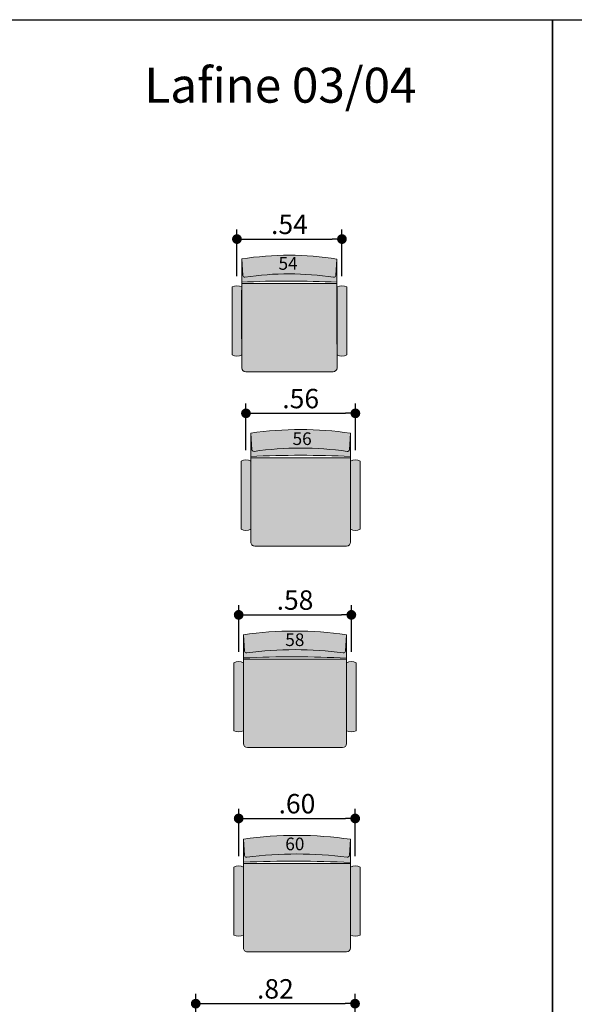
# Model space of a CAD drawing. Units: millimetres. Extents: x -110 to 108, y 185 to 434.
# Drawn here: x 6 to 9, y 204 to 209 of the extents above; entities that cross this region are included whole.
import ezdxf
from ezdxf.enums import TextEntityAlignment as Align

# ---------------------------------------------------------------- set-up
doc = ezdxf.new("R2010")
doc.units = ezdxf.units.MM
doc.header["$LTSCALE"] = 1000
doc.layers.add('Texto 0.54', color=3, linetype='Continuous')
doc.styles.add('RB-cota', font='arial.ttf')
doc.styles.get("Standard").update_dxf_attribs({"font": 'arial.ttf'})
doc.dimstyles.new('RB 50', dxfattribs={"dimtxt": 0.1, "dimasz": 0.05, "dimexe": 0.05, "dimexo": 0.05, "dimgap": 0.025, "dimtad": 1, "dimzin": 4, "dimdsep": 46, "dimtxsty": 'RB-cota', "dimblk": 'DOT', "dimcen": 0, "dimdle": 0.05, "dimclrd": 256, "dimclre": 256, "dimclrt": 3, "dimazin": 0, "dimtfac": 1, "dimtix": 1, "dimtmove": 2, "dimatfit": 3, "dimldrblk": 'DOT', "dimfxl": 1, "dimtolj": 1, "dimtzin": 0, "dimlwd": -1, "dimarcsym": 0})

# ---------------------------------------------------------------- blocks, each defined once
blk = doc.blocks.new('ds')
at = {"color": 3, "lineweight": 0}
for points in [[(62.48158848139443, 206.333343862397), (62.48158848139443, 205.983343862397)], [(62.53158848139442, 206.333343862397), (62.53158848139442, 205.983343862397)]]:
    blk.add_lwpolyline(points, dxfattribs=at)
for centre, start, end in [((62.50664980635148, 206.28578563127), 62.36018832143823, 117.7874740734878), ((62.50664980635148, 206.030902093524), 242.2125259265118, 297.639811678561)]:
    blk.add_arc(centre, 0.05375737490368409, start, end, dxfattribs=at)
blk = doc.blocks.new('Lafine 03 0.58')
h = blk.add_hatch(color=246)
h.dxf.hatch_style = 1
h.paths.add_polyline_path([(52.27555518035851, 194.6425448025363), (52.27540409416054, 194.4799390231873), (52.27573228434611, 194.2078990713644, 0.4135070437562788), (52.29599280556084, 194.1876873760143), (52.78619691440167, 194.1876873760143, 0.4142135624576935), (52.80645749459129, 194.2079479562098), (52.80678562580198, 194.4799390231873), (52.80663453961654, 194.6425447890558)])
h.paths.add_polyline_path([(52.80651727078063, 194.7687547983703), (52.80112974146857, 194.6836723924704, -0.4103090767298698), (52.78950831307972, 194.6750865309088, 0.06738903382570956), (52.29268140688112, 194.6750865309086, -0.4103090766819447), (52.28105997849391, 194.6836723924704), (52.27567244918185, 194.7687547983703), (52.27556127832796, 194.6491077122364, -0.02398067491502935), (52.80662948458303, 194.6479852440514)])
h.paths.add_polyline_path([(52.80651727078063, 194.7687547983703, 0.07140821520494703), (52.27567244918185, 194.7687547983703), (52.28105997849391, 194.6836723924704, 0.4057516783595366), (52.29252211756898, 194.6750649572213, -0.06743264011349268), (52.78966760239453, 194.6750649572212, 0.4057516783327077), (52.8011297414686, 194.6836723924704)])
h = blk.add_hatch(color=253)
h.paths.add_polyline_path([(52.27540409416054, 194.4799390231873), (52.27565211718778, 194.2743503878527, 0.002280155009349657), (52.2760869133393, 194.2745769810481), (52.2760869133393, 194.6245769810481, 0.002872909711910551), (52.27553875011117, 194.6248618294476)])
h.paths.add_polyline_path([(52.27538272311855, 194.4495769810481), (52.2751256425359, 194.2744423949219, -0.245244242419639), (52.22538272311857, 194.2745769810481), (52.22538272313074, 194.624641410958, -0.2466753676623001), (52.27555571193017, 194.6245768100472)])
h = blk.add_hatch(color=253)
h.paths.add_polyline_path([(52.29217596356435, 194.4799390231873), (52.29242398659159, 194.2743503878527, 0.002280155009349657), (52.29285878274311, 194.2745769810481), (52.29285878274311, 194.6245769810481, 0.002872909711910551), (52.29231061951498, 194.6248618294476)])
h.paths.add_polyline_path([(52.80596426342794, 194.4495769810481), (52.80622134401062, 194.2744423949219, 0.245244242419639), (52.85596426342795, 194.2745769810481), (52.85596426341579, 194.624641410958, 0.2466753676623001), (52.80579127461633, 194.6245768100472)])
at = {"color": 3, "lineweight": 0}
for p, q in [((52.27567244918185, 194.7687547983703), (52.27537612468586, 194.449837013311)), ((52.80651727078063, 194.7687547983703), (52.80681359527662, 194.449837013311)), ((52.78619691440167, 194.1876873760143), (52.29599280556084, 194.1876873760143))]:
    blk.add_line(p, q, dxfattribs=at)
at = {"color": 3, "linetype": 'Continuous', "lineweight": 0}
for p, q in [((52.27567244918185, 194.7687547983703), (52.28105997849391, 194.6836723924704)), ((52.80651727078063, 194.7687547983703), (52.80112974146857, 194.6836723924704))]:
    blk.add_line(p, q, dxfattribs=at)
at = {"color": 3, "lineweight": 0}
for points in [[(52.27555518035851, 194.6425448025363), (52.80663453961654, 194.6425447890558)], [(52.2757322253712, 194.2079479562039), (52.27537683128458, 194.502537479153)], [(52.80645749459129, 194.2079479562039), (52.80681288867791, 194.502537479153)]]:
    blk.add_lwpolyline(points, dxfattribs=at)
at = {"color": 3, "linetype": 'Continuous', "lineweight": 0}
for centre, radius, start, end in [((52.29122131627432, 194.6852682662189), 0.01028589317991247, 188.9255940953991, 277.265342011592), ((52.54109485998134, 192.8403270489315), 1.851499824570915, 82.28446908004457, 97.71553091996199), ((52.79096840368817, 194.6852682662189), 0.01028589317991247, 262.7346579884079, 351.0744059046008)]:
    blk.add_arc(centre, radius, start, end, dxfattribs=at)
at = {"color": 3, "lineweight": 0}
for centre, radius, start, end in [((52.52940031148694, 189.1153118499315), 5.539614688804465, 87.13144321589489, 92.62641916510418), ((52.29599280556084, 194.2079479562039), 0.02026058018961951, 180.0000000000016, 270.0000000000016), ((52.78619691440167, 194.2079479562039), 0.02026058018961951, 269.9999999999984, 359.9999999999984)]:
    blk.add_arc(centre, radius, start, end, dxfattribs=at)
at = {"xscale": -1}
blk.add_blockref('ds', (114.7576753947337, -11.70876688134894), dxfattribs=at)
blk.add_blockref('ds', (-9.675624217966472, -11.70876688134894))
at = {"color": 3, "insert": (52.4908817940734, 194.7754597922046), "char_height": 0.06502383172022677, "width": 0.3213010004515167, "attachment_point": 1}
blk.add_mtext('{\\fComic Sans MS|b0|i0|c0|p66;58}', dxfattribs=at)
blk = doc.blocks.new('laf 03')
h = blk.add_hatch(color=246)
h.paths.add_polyline_path([(61.8196557880615, 206.304020404123), (61.81967221830883, 206.3217033772116), (62.33311868166356, 206.3217033637408), (62.33330943197446, 206.1287355557234), (62.33330943197446, 205.9537355557234, 0.001349487059990184), (62.33356651255711, 205.9536009695972), (62.33366411994255, 205.8871065308793, -0.414213562373095), (62.31340353975293, 205.8668459506896), (61.84010984351116, 205.8668459506897, -0.4142135623730971), (61.81984926332154, 205.8871065308793), (61.8197691551381, 205.953508962528, 0.002280155009349657), (61.82020395128963, 205.9537355557234), (61.82020395128963, 206.3037355557234, 0.002872909711910551)])
h.paths.add_polyline_path([(62.33311245812506, 206.3279992516722), (62.33299425987093, 206.4475715758478), (62.32749979674256, 206.3625057584353, -0.4091551659111839), (62.31601804799389, 206.3539816506005, 0.07034764076777546), (61.83663915551313, 206.3542235318958, -0.4057516781832973), (61.82517701644424, 206.3628309671457), (61.8197894871322, 206.4479133730456), (61.81967831627828, 206.3282662869117, -0.02318347924613126)])
h.paths.add_polyline_path([(61.8197894871322, 206.4479133730456), (61.82517701644424, 206.3628309671457, 0.4057516781832973), (61.8366391555151, 206.3542235318961, -0.07034764076777546), (62.31601804799644, 206.3539816506002, 0.4091551659111839), (62.32749979674256, 206.3625057584353), (62.33299425987094, 206.447571575848, 0.07444777312128376)])
h = blk.add_hatch(color=253)
h.paths.add_polyline_path([(61.81952113211086, 206.1590975978627), (61.8197691551381, 205.953508962528, 0.002280155009349657), (61.82020395128963, 205.9537355557234), (61.82020395128963, 206.3037355557234, 0.002872909711910551), (61.8196557880615, 206.304020404123)])
h.paths.add_polyline_path([(61.81949976106888, 206.1287355557234), (61.81924268048622, 205.9536009695972, -0.245244242419639), (61.76949976106889, 205.9537355557234), (61.76949976108105, 206.3037999856334, -0.2466753676623001), (61.8196727498805, 206.3037353847225)])
h = blk.add_hatch(color=253)
h.paths.add_polyline_path([(61.81952113211086, 206.1590975978627), (61.8197691551381, 205.953508962528, 0.002280155009349657), (61.82020395128963, 205.9537355557234), (61.82020395128963, 206.3037355557234, 0.002872909711910551), (61.8196557880615, 206.304020404123)])
h.paths.add_polyline_path([(62.33330943197446, 206.1287355557234), (62.33356651255712, 205.9536009695972, 0.245244242419639), (62.38330943197445, 205.9537355557234), (62.38330943196229, 206.3037999856334, 0.2466753676623001), (62.33313644316284, 206.3037353847225)])
at = {"color": 3, "lineweight": 0}
for p, q in [((61.8197894871322, 206.4479133730456), (61.81949316263621, 206.1289955879863)), ((62.33299425987093, 206.4475715758481), (62.33330943197446, 206.1287355557234)), ((62.31340353975293, 205.8668459506896), (61.84010984351116, 205.8668459506896))]:
    blk.add_line(p, q, dxfattribs=at)
at = {"color": 3, "linetype": 'Continuous', "lineweight": 0}
for p, q in [((61.8197894871322, 206.4479133730456), (61.82517701644424, 206.3628309671457)), ((62.33299425987094, 206.4475715758481), (62.32749979674256, 206.3625057584353))]:
    blk.add_line(p, q, dxfattribs=at)
at = {"color": 3, "lineweight": 0}
for points in [[(61.81967221830883, 206.3217033772116), (62.33348846389075, 206.3217033637311)], [(61.81984926332154, 205.8871065308793), (61.81949386923492, 206.1816960538283)], [(62.33366411994254, 205.8871065308793), (62.33330943197446, 206.1287355557234)]]:
    blk.add_lwpolyline(points, dxfattribs=at)
at = {"color": 3, "linetype": 'Continuous', "lineweight": 0}
for centre, radius, start, end in [((62.07525045992308, 204.7339224069983), 1.732923928021919, 81.44646320654421, 98.47721819700726), ((61.83533835422465, 206.3644268408942), 0.01028589317991247, 188.9255940953988, 277.2653420115921), ((62.07547326292207, 204.6589265287173), 1.712037867527434, 81.9231027714584, 98.01907751047028), ((62.31742248413654, 206.3640847726045), 0.01020027034473826, 262.0860231781273, 351.0947328573341)]:
    blk.add_arc(centre, radius, start, end, dxfattribs=at)
at = {"color": 3, "lineweight": 0}
for centre, radius, start, end in [((62.07351734943723, 200.7944704245925), 5.539614688818747, 87.31015204744863, 92.62641916509763), ((61.84010984351116, 205.8871065308793), 0.02026058018961951, 180.0000000000012, 270.0000000000016), ((62.31340353975293, 205.8871065308793), 0.02026058018961951, 270, 0)]:
    blk.add_arc(centre, radius, start, end, dxfattribs=at)
at = {"xscale": -1}
blk.add_blockref('ds', (124.3017924326841, -0.0296083066735946), dxfattribs=at)
blk.add_blockref('ds', (-0.1482790494199691, -0.0296083066735946))
at = {"layer": 'Texto 0.54', "color": 3, "insert": (62.03499883202372, 206.4520359302123), "char_height": 0.06502383172022677, "width": 0.3213010004515167, "attachment_point": 1}
blk.add_mtext('{\\fComic Sans MS|b0|i0|c0|p66;56}', dxfattribs=at)
blk = doc.blocks.new('_Dot')
at = {"color": 0, "linetype": 'ByBlock', "lineweight": -2}
blk.add_line((-0.5, 0), (-1, 0), dxfattribs=at)
at = {"color": 0, "linetype": 'ByBlock', "const_width": 0.5}
blk.add_lwpolyline([(-0.25, 0, 1), (0.25, 0, 1)], format="xyb", close=True, dxfattribs=at)
blk = doc.blocks.new('*D473')
at = {"lineweight": -2}
for p, q in [((7.042523835798988, 207.9608284034425), (7.042523835798988, 208.2009841910464)), ((7.582949269315577, 207.9608284034425), (7.582949269315577, 208.2009841910464))]:
    blk.add_line(p, q, dxfattribs=at)
blk.add_line((7.092523835798988, 208.1509841910463), (7.532949269315577, 208.1509841910463))
at = {"layer": 'Defpoints', "color": 0}
for p in [(7.582949269315577, 208.1509841910463), (7.042523835798988, 207.9108284034425), (7.582949269315577, 207.9108284034425)]:
    blk.add_point(p, dxfattribs=at)
at = {"xscale": 0.05, "yscale": 0.05, "zscale": 0.05, "rotation": 180}
blk.add_blockref('_Dot', (7.042523835798988, 208.1509841910463), dxfattribs=at)
at = {"xscale": 0.05, "yscale": 0.05, "zscale": 0.05}
blk.add_blockref('_Dot', (7.582949269315577, 208.1509841910463), dxfattribs=at)
at = {"color": 3, "insert": (7.312736552557283, 208.2268368513465), "char_height": 0.1, "attachment_point": 5, "style": 'RB-cota'}
blk.add_mtext('\\A1;.54', dxfattribs=at)
blk = doc.blocks.new('*D474')
at = {"lineweight": -2}
for p, q in [((7.089058022640643, 207.0637230058501), (7.089058022640643, 207.3038787934539)), ((7.652147610041652, 207.0637230058501), (7.652147610041652, 207.3038787934539))]:
    blk.add_line(p, q, dxfattribs=at)
blk.add_line((7.139058022640643, 207.2538787934539), (7.602147610041652, 207.2538787934539))
at = {"layer": 'Defpoints', "color": 0}
for p in [(7.652147610041652, 207.2538787934539), (7.089058022640643, 207.0137230058501), (7.652147610041652, 207.0137230058501)]:
    blk.add_point(p, dxfattribs=at)
at = {"xscale": 0.05, "yscale": 0.05, "zscale": 0.05, "rotation": 180}
blk.add_blockref('_Dot', (7.089058022640643, 207.2538787934539), dxfattribs=at)
at = {"xscale": 0.05, "yscale": 0.05, "zscale": 0.05}
blk.add_blockref('_Dot', (7.652147610041652, 207.2538787934539), dxfattribs=at)
at = {"color": 3, "insert": (7.370602816341147, 207.3299360922261), "char_height": 0.1, "attachment_point": 5, "style": 'RB-cota'}
blk.add_mtext('\\A1;.56', dxfattribs=at)
blk = doc.blocks.new('*D475')
at = {"lineweight": -2}
for p, q in [((7.051468722854565, 206.0260675409056), (7.051468722854565, 206.2662233285095)), ((7.631330179659358, 206.0260675409056), (7.631330179659358, 206.2662233285095))]:
    blk.add_line(p, q, dxfattribs=at)
blk.add_line((7.101468722854565, 206.2162233285094), (7.581330179659358, 206.2162233285094))
at = {"layer": 'Defpoints', "color": 0}
for p in [(7.631330179659358, 206.2162233285094), (7.051468722854565, 205.9760675409056), (7.631330179659358, 205.9760675409056)]:
    blk.add_point(p, dxfattribs=at)
at = {"xscale": 0.05, "yscale": 0.05, "zscale": 0.05, "rotation": 180}
blk.add_blockref('_Dot', (7.051468722854565, 206.2162233285094), dxfattribs=at)
at = {"xscale": 0.05, "yscale": 0.05, "zscale": 0.05}
blk.add_blockref('_Dot', (7.631330179659358, 206.2162233285094), dxfattribs=at)
at = {"color": 3, "insert": (7.341399451256962, 206.2922806272816), "char_height": 0.1, "attachment_point": 5, "style": 'RB-cota'}
blk.add_mtext('\\A1;.58', dxfattribs=at)
blk = doc.blocks.new('lafine 03')
h = blk.add_hatch(color=246)
h.dxf.hatch_style = 1
h.paths.add_polyline_path([(52.98543253044716, 194.6425448025363), (52.98528144424918, 194.4799390231874), (52.98560963443475, 194.2078990713644, 0.4135070437561168), (53.00587015564946, 194.1876873760143), (53.51607426449033, 194.1876873760143, 0.4142135624580178), (53.53633484467994, 194.2079479562098), (53.53666297589064, 194.4799390231873), (53.53651188970565, 194.6425447885481)])
h.paths.add_polyline_path([(53.53631474935776, 194.7674934297595, 0.07112593092017729), (52.98554979927053, 194.7687547983703), (52.99093732858256, 194.6836723924704, 0.4057516788325293), (53.00239946767422, 194.6750649572234, -0.06492145505547735), (53.51954495248447, 194.675064957221, 0.4607128396996997), (53.53112722992176, 194.6855696742305)])
h.paths.add_polyline_path([(53.53639462086929, 194.7687547983703), (53.53112722992176, 194.6855696742305, -0.4624367020369644), (53.51948697428878, 194.6750725162802, 0.06490677493153894), (53.00245744582094, 194.6750725162763, -0.407407690673758), (52.99093732858256, 194.6836723924704), (52.98554979927053, 194.7687547983703), (52.98543862840646, 194.6491077013299, -0.02303428373724349), (53.53650681740507, 194.6480038271631)])
h = blk.add_hatch(color=253)
h.paths.add_polyline_path([(52.98528144424918, 194.4799390231873), (52.98552946727642, 194.2743503878527, 0.002280155009349657), (52.98596426342795, 194.2745769810481), (52.98596426342795, 194.6245769810481, 0.002872909711910551), (52.98541610019981, 194.6248618294476)])
h.paths.add_polyline_path([(52.9852600732072, 194.4495769810481), (52.98500299262454, 194.2744423949219, -0.245244242419639), (52.93526007320719, 194.2745769810481), (52.93526007321935, 194.624641410958, -0.2466753676623001), (52.98543306201881, 194.6245768100472)])
h = blk.add_hatch(color=253)
h.paths.add_polyline_path([(53.0219736983932, 194.4798976656869), (53.02222172142041, 194.2743090303523, 0.002280155009349657), (53.02265651757196, 194.2745356235477), (53.02265651757196, 194.6245356235477, 0.002872909711910551), (53.02210835434383, 194.6248204719472)])
h.paths.add_polyline_path([(53.53576199825679, 194.4495356235477), (53.53601907883944, 194.2744010374215, 0.245244242419639), (53.58576199825677, 194.2745356235477), (53.58576199824461, 194.6246000534576, 0.2466753676623001), (53.53558900944518, 194.6245354525468)])
at = {"color": 3, "lineweight": 0}
for p, q in [((52.98554979927053, 194.7687547983703), (52.98525347477454, 194.449837013311)), ((53.53639462086929, 194.7687547983703), (53.53669094536528, 194.449837013311)), ((53.51607426449033, 194.1876873760143), (53.00587015564946, 194.1876873760143))]:
    blk.add_line(p, q, dxfattribs=at)
at = {"color": 3, "linetype": 'Continuous', "lineweight": 0}
for p, q in [((52.98554979927053, 194.7687547983703), (52.99093732858256, 194.6836723924704)), ((53.53639462086929, 194.7687547983703), (53.53100709155723, 194.6836723924704))]:
    blk.add_line(p, q, dxfattribs=at)
at = {"color": 3, "lineweight": 0}
for points in [[(52.98543253044716, 194.6425448025363), (53.53651188970565, 194.6425447885481)], [(52.98560957545988, 194.2079479562039), (52.98525418137325, 194.502537479153)], [(53.53633484467994, 194.2079479562039), (53.53669023876657, 194.502537479153)]]:
    blk.add_lwpolyline(points, dxfattribs=at)
at = {"color": 3, "linetype": 'Continuous', "lineweight": 0}
for centre, radius, start, end in [((53.25652112826884, 192.8420379480693), 1.945678103482881, 81.7320519238272, 98.00550954793388), ((53.00109866636296, 194.6852682662189), 0.01028589317991247, 188.925594095399, 277.265342011592), ((53.26097221006995, 192.6920309124766), 1.999820963420251, 82.57097481900432, 97.42902518100063), ((53.52084575377683, 194.6852682662189), 0.01028589317991247, 262.7346579884079, 351.0744059046008)]:
    blk.add_arc(centre, radius, start, end, dxfattribs=at)
at = {"color": 3, "lineweight": 0}
for centre, radius, start, end in [((53.24899830590434, 188.6707727072761), 5.984141793501463, 87.2461601061889, 92.52435427767486), ((53.00587015564946, 194.2079479562039), 0.02026058018961951, 180.0000000000015, 270.0000000000016), ((53.51607426449033, 194.2079479562039), 0.02026058018961951, 269.9999999999984, 359.9999999999984)]:
    blk.add_arc(centre, radius, start, end, dxfattribs=at)
at = {"xscale": -1}
blk.add_blockref('ds', (115.4675527448224, -11.70876688134894), dxfattribs=at)
blk.add_blockref('ds', (-8.94574686787783, -11.70876688134894))
at = {"color": 3, "insert": (53.20075914416205, 194.7760749711705), "char_height": 0.06502383172022677, "width": 0.3213010004515167, "attachment_point": 1}
blk.add_mtext('{\\fComic Sans MS|b0|i0|c0|p66;60}', dxfattribs=at)
blk = doc.blocks.new('*D479')
at = {"lineweight": -2}
for p, q in [((7.051468722854565, 204.9740664153277), (7.051468722854565, 205.2179212069702)), ((7.65133017965934, 204.9740664153277), (7.65133017965934, 205.2179212069702))]:
    blk.add_line(p, q, dxfattribs=at)
blk.add_line((7.101468722854565, 205.1679212069702), (7.60133017965934, 205.1679212069702))
at = {"layer": 'Defpoints', "color": 0}
for p in [(7.65133017965934, 205.1679212069702), (7.051468722854565, 204.9240664153277), (7.65133017965934, 204.9240664153277)]:
    blk.add_point(p, dxfattribs=at)
at = {"xscale": 0.05, "yscale": 0.05, "zscale": 0.05, "rotation": 180}
blk.add_blockref('_Dot', (7.051468722854565, 205.1679212069702), dxfattribs=at)
at = {"xscale": 0.05, "yscale": 0.05, "zscale": 0.05}
blk.add_blockref('_Dot', (7.65133017965934, 205.1679212069702), dxfattribs=at)
at = {"color": 3, "insert": (7.351399451256952, 205.2439785057423), "char_height": 0.1, "attachment_point": 5, "style": 'RB-cota'}
blk.add_mtext('\\A1;.60', dxfattribs=at)
blk = doc.blocks.new('lafine 03 0.54')
h = blk.add_hatch(color=246)
h.dxf.hatch_style = 1
h.paths.add_polyline_path([(51.40232813582648, 194.7676197851139, 0.07963734505472098), (50.91226418489185, 194.7687547983703), (50.91765171420388, 194.6836723924704, 0.405751678215206), (50.92911385327389, 194.6750649572206, -0.0741230182790047), (51.38540315835516, 194.6748230759248, 0.4091551659113772), (51.39688490710128, 194.68334718376)])
h = blk.add_hatch(color=246)
h.dxf.hatch_style = 1
h.paths.add_polyline_path([(51.40250379202169, 194.6425447896713), (50.91214691606848, 194.6425448025363), (50.91199582987051, 194.4799390231873), (50.91232402005608, 194.2078990713644, 0.4135070437560999), (50.93258454127081, 194.1876873760143), (51.38278865011165, 194.1876873760143, 0.4150737011362804), (51.40304914298892, 194.2080074372131), (51.40269454233319, 194.4495769810481)])
h.paths.add_polyline_path([(51.40237937022965, 194.7684130011725), (51.39688490710128, 194.68334718376, -0.4151874540113291), (51.3851950928414, 194.6748541895136, 0.07402032440508259), (50.92953107786627, 194.6751268666322, -0.4177423322228434), (50.91765171420388, 194.6836723924704), (50.91226418489185, 194.7687547983703), (50.91215301405165, 194.649107727006, -0.02444397670602387), (51.40249760886326, 194.6487998281362)])
h = blk.add_hatch(color=253)
h.paths.add_polyline_path([(50.91199582987051, 194.4799390231873), (50.91224385289775, 194.2743503878527, 0.002280155009349657), (50.91267864904927, 194.2745769810481), (50.91267864904927, 194.6245769810481, 0.002872909711910551), (50.91213048582114, 194.6248618294476)])
h.paths.add_polyline_path([(50.91197445882852, 194.4495769810481), (50.91171737824587, 194.2744423949219, -0.245244242419639), (50.86197445882854, 194.2745769810481), (50.86197445882854, 194.624641410958, -0.2466753676623001), (50.91214744764017, 194.6245768100472)])
h = blk.add_hatch(color=253)
h.paths.add_polyline_path([(50.88953520357364, 194.4799390231873), (50.88978322660088, 194.2743503878527, 0.002280155009349657), (50.89021802275241, 194.2745769810481), (50.89021802275241, 194.6245769810481, 0.002872909711910551), (50.88966985952428, 194.6248618294476)])
h.paths.add_polyline_path([(51.40332350343724, 194.4495769810481), (51.40358058401989, 194.2744423949219, 0.245244242419639), (51.45332350343722, 194.2745769810481), (51.45332350342505, 194.624641410958, 0.2466753676623001), (51.40315051462562, 194.6245768100472)])
at = {"color": 3, "lineweight": 0}
for p, q in [((50.91226418489185, 194.7687547983703), (50.91196786039586, 194.449837013311)), ((51.40237937022965, 194.7684130011727), (51.40269454233319, 194.4495769810481)), ((51.38278865011165, 194.1876873760143), (50.93258454127081, 194.1876873760143))]:
    blk.add_line(p, q, dxfattribs=at)
at = {"color": 3, "linetype": 'Continuous', "lineweight": 0}
for p, q in [((50.91226418489185, 194.7687547983703), (50.91765171420388, 194.6836723924704)), ((51.40237937022968, 194.7684130011727), (51.39688490710128, 194.68334718376))]:
    blk.add_line(p, q, dxfattribs=at)
at = {"color": 3, "lineweight": 0}
for points in [[(50.91214691606848, 194.6425448025363), (51.40250379202169, 194.6425447896713)], [(50.9123239610812, 194.2079479562039), (50.91196856699457, 194.502537479153)], [(51.40304923030126, 194.2079479562039), (51.40269454233319, 194.4495769810481)]]:
    blk.add_lwpolyline(points, dxfattribs=at)
at = {"color": 3, "linetype": 'Continuous', "lineweight": 0}
for centre, radius, start, end in [((51.15375568923844, 193.239520330532), 1.548184809477277, 80.75523396861918, 98.97384868226455), ((50.92781305198429, 194.6852682662189), 0.01028589317991247, 188.9255940953991, 277.265342011592), ((51.15644717772815, 193.14443985959), 1.547415144653857, 81.49125965238596, 98.44799478145488), ((51.38680759449528, 194.6849261979291), 0.01020027034473826, 262.0860231781273, 351.0947328573341)]:
    blk.add_arc(centre, radius, start, end, dxfattribs=at)
at = {"color": 3, "lineweight": 0}
for centre, radius, start, end in [((51.15417816705525, 189.636966408572), 5.017981344190093, 87.16350692961943, 92.76460819970471), ((50.93258454127081, 194.2079479562039), 0.02026058018961951, 180.0000000000016, 270.0000000000016), ((51.38278865011165, 194.2079479562039), 0.02026058018961951, 270, 0)]:
    blk.add_arc(centre, radius, start, end, dxfattribs=at)
at = {"xscale": -1}
blk.add_blockref('ds', (113.3942671304437, -11.70876688134894), dxfattribs=at)
blk.add_blockref('ds', (-11.07860704873994, -11.70876688134894))
at = {"color": 3, "insert": (51.10172259046155, 194.7779474211087), "char_height": 0.06502383172022677, "width": 0.3213010004515167, "attachment_point": 1}
blk.add_mtext('{\\fComic Sans MS|b0|i0|c0|p66;54}', dxfattribs=at)
blk = doc.blocks.new('*D2522')
at = {"lineweight": -2}
for p, q in [((6.830526517366025, 203.9123183745428), (6.830526517366025, 204.2644727103586)), ((7.650387974176056, 203.9123183745428), (7.650387974176056, 204.2644727103586))]:
    blk.add_line(p, q, dxfattribs=at)
blk.add_line((6.880526517366024, 204.2144727103586), (7.600387974176056, 204.2144727103586))
at = {"layer": 'Defpoints', "color": 0}
for p in [(7.650387974176056, 204.2144727103586), (6.830526517366025, 203.8623183745428), (7.650387974176056, 203.8623183745428)]:
    blk.add_point(p, dxfattribs=at)
at = {"xscale": 0.05, "yscale": 0.05, "zscale": 0.05, "rotation": 180}
blk.add_blockref('_Dot', (6.830526517366025, 204.2144727103586), dxfattribs=at)
at = {"xscale": 0.05, "yscale": 0.05, "zscale": 0.05}
blk.add_blockref('_Dot', (7.650387974176056, 204.2144727103586), dxfattribs=at)
at = {"color": 3, "insert": (7.24045724577104, 204.2905300091308), "char_height": 0.1, "attachment_point": 5, "style": 'RB-cota'}
blk.add_mtext('\\A1;.82', dxfattribs=at)

msp = doc.modelspace()

# ---------------------------------------------------------------- linework, layer by layer
for points in [[(5.867081863718226, 209.2805996916535), (8.667081863764793, 209.2805996916535), (8.667081863764793, 196.7805996915371), (5.867081863718226, 196.7805996915371)], [(8.667081863764793, 209.2805996916535), (11.46708186381136, 209.2805996916535), (11.46708186381136, 196.7805996915371), (8.667081863764793, 196.7805996915371)]]:
    msp.add_lwpolyline(points, close=True)
at = {"color": 3, "linetype": 'Continuous', "lineweight": 0}
msp.add_arc((7.340187649899235, 204.2649957671658, 0.01716821978783539), 1.867963190651911, 81.83108725393642, 98.16891274606029, dxfattribs=at)

# ---------------------------------------------------------------- block references
for name, p in [('lafine 03 0.54', (-43.84516275989225, 13.28005232324944, 0.01716821978783539)), ('laf 03', (-54.70615387529088, 0.7037883509816254, 0.01716821978783539)), ('Lafine 03 0.58', (-45.19962613712667, 11.34529146071247, 0.01716821978783539)), ('lafine 03', (-45.90950348721535, 10.2932903351346, 0.01716821978783539))]:
    msp.add_blockref(name, p)

# ---------------------------------------------------------------- texts
msp.add_text('Lafine 03/04', height=0.1800000000017462).set_placement((7.266286653379098, 208.8532529459465), align=Align.CENTER)

# ---------------------------------------------------------------- dimensions: what is measured, and where the dimension line sits
for base, p1, p2, picture, middle in [((7.582949269315577, 208.1509841910463, 0.01716821978783539), (7.042523835798988, 207.9108284034425, 0.01716821978783539), (7.582949269315577, 207.9108284034425, 0.01716821978783539), '*D473', (7.312736552557283, 208.2268368513465, 0.01716821978783539)), ((7.652147610041652, 207.2538787934539, 0.01716821978783539), (7.089058022640643, 207.0137230058501, 0.01716821978783539), (7.652147610041652, 207.0137230058501, 0.01716821978783539), '*D474', (7.370602816341147, 207.3299360922261, 0.01716821978783539)), ((7.631330179659358, 206.2162233285094, 0.01716821978783539), (7.051468722854565, 205.9760675409056, 0.01716821978783539), (7.631330179659358, 205.9760675409056, 0.01716821978783539), '*D475', (7.341399451256962, 206.2922806272816, 0.01716821978783539)), ((7.65133017965934, 205.1679212069702, 0.01716821978783539), (7.051468722854565, 204.9240664153277, 0.01716821978783539), (7.65133017965934, 204.9240664153277, 0.01716821978783539), '*D479', (7.351399451256952, 205.2439785057423, 0.01716821978783539)), ((7.650387974176056, 204.2144727103586), (6.830526517366025, 203.8623183745428, 0.01716821978783539), (7.650387974176056, 203.8623183745428, 0.01716821978783539), '*D2522', (7.24045724577104, 204.2905300091308))]:
    dim = msp.add_linear_dim(base=base, p1=p1, p2=p2, dimstyle='RB 50')
    dim.commit()
    dim.dimension.update_dxf_attribs({"geometry": picture, "text_midpoint": middle})

doc.saveas('drawing.dxf')
